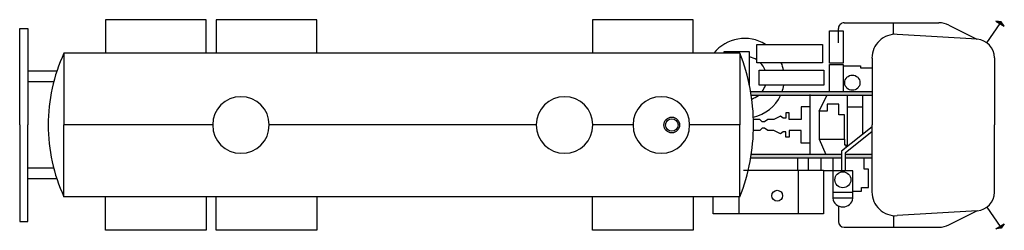
# Model space of a CAD drawing. Extents: x -770 to 352, y -120 to 120.
import ezdxf

# ---------------------------------------------------------------- set-up
doc = ezdxf.new("R2010")
doc.units = 0
doc.header["$MEASUREMENT"] = 0
doc.layers.add('LAYER01', color=7, linetype='CONTINUOUS')

# ---------------------------------------------------------------- blocks, each defined once
blk = doc.blocks.new('T1TT')
at = {"layer": 'LAYER01', "color": 7, "linetype": 'CONTINUOUS'}
for p, q in [((-9.69, 47.85), (36.14, 47.85)), ((-9.69, 32.6), (-9.69, 47.85)), ((36.14, 47.85), (36.14, 32.6)), ((161.71, 32.6), (161.71, 47.85)), ((161.71, 47.85), (207.54, 47.85)), ((207.54, 47.85), (207.54, 32.6)), ((212.16, 32.6), (212.16, 47.85)), ((212.16, 47.85), (257.99, 47.85)), ((257.99, 47.85), (257.99, 32.6)), ((-31.02, 32.6), (276.91, 32.6)), ((-31.02, 32.6), (-31.02, 0)), ((276.91, 32.6), (276.91, 0)), ((280.12, 24.52), (293.42, 24.52)), ((281.56, 19.67), (293.42, 19.67)), ((-31.02, -32.6), (-31.02, 0)), ((-31.02, 0), (-8.11, 0)), ((17.65, 0), (35.95, 0)), ((61.71, 0), (183.38, 0)), ((209.14, 0), (276.91, 0)), ((276.91, -32.6), (276.91, 0)), ((281.56, -19.67), (293.42, -19.67)), ((280.12, -24.52), (293.42, -24.52)), ((-31.02, -32.6), (276.91, -32.6)), ((-9.69, -32.6), (-9.69, -47.85)), ((36.14, -47.85), (36.14, -32.6)), ((161.71, -32.6), (161.71, -47.85)), ((207.54, -47.85), (207.54, -32.6)), ((212.16, -32.6), (212.16, -47.85)), ((257.99, -47.85), (257.99, -32.6)), ((-9.69, -47.85), (36.14, -47.85)), ((161.71, -47.85), (207.54, -47.85)), ((212.16, -47.85), (257.99, -47.85))]:
    blk.add_line(p, q, dxfattribs=at)
for points in [[(297.05, 0), (297.05, 43.92), (293.42, 43.92)], [(293.42, 43.92), (293.42, 0)], [(293.42, -43.92), (293.42, 0)], [(297.05, 0), (297.05, -43.92), (293.42, -43.92)]]:
    blk.add_lwpolyline(points, dxfattribs=at)
blk.add_circle((0, 0), 3.56, dxfattribs=at)
for centre, radius, start, end in [((51.51, 0), 88.74, 158.4435, 180), ((206.56, 0), 77.54, 0, 24.8652), ((4.77, 0), 12.88, 0, 180), ((48.83, 0), 12.88, 0, 180), ((196.26, 0), 12.88, 0, 180), ((4.77, 0), 12.88, 180, 0), ((48.83, 0), 12.88, 180, 0), ((196.26, 0), 12.88, 180, 0), ((206.56, 0), 77.54, 335.1348, 0), ((51.51, 0), 88.74, 180, 201.5565)]:
    blk.add_arc(centre, radius, start, end, dxfattribs=at)
blk = doc.blocks.new('T1TC')
at = {"layer": 'LAYER01', "color": 7, "linetype": 'CONTINUOUS'}
for p, q in [((-147.66, 47.26), (-151.49, 44.99)), ((-151.49, 44.99), (-150.07, 46.97)), ((-150.07, 46.97), (-147.66, 47.26)), ((-126.27, 45.38), (-139.01, 38.98)), ((-78.51, 46.46), (-121.71, 46.46)), ((-100.95, 41.18), (-100.95, 46.46)), ((-139.1, 38.97), (-102.65, 41.21)), ((-75.97, 36.78), (-75.97, 43.92)), ((-69.1, 40.32), (-18.87, 40.32)), ((-69.1, 20.58), (-69.1, 40.32)), ((-57.7, 40.32), (-57.7, 20.58)), ((-30.74, 40.32), (-30.74, 32.6)), ((-18.87, 40.32), (-18.87, 32.6)), ((-82.53, 33.32), (-82.53, 20.78)), ((-82.53, 33.32), (-73.32, 33.32)), ((-73.32, 15.13), (-73.32, 33.32)), ((-147, 30.57), (-147, 0)), ((-91.22, 30.45), (-91.22, 0)), ((-89.56, 28.38), (-89.56, 20.09)), ((-86.47, 28.38), (-89.56, 28.38)), ((-86.47, 30.13), (-86.47, 28.38)), ((-82.53, 30.13), (-86.47, 30.13)), ((-82.53, 30.75), (-73.32, 30.75)), ((-89.56, 20.09), (-87.66, 20.09)), ((-87.66, 20.09), (-87.66, 15.13)), ((-82.53, 20.78), (-69.1, 20.78)), ((-78.99, 12.73), (-78.99, 20.78)), ((-77.3, 11.92), (-77.3, 20.78)), ((-32.73, 20.58), (-69.1, 20.58)), ((-67.84, 15.13), (-67.84, 20.58)), ((-62.22, 20.58), (-62.22, 15.13)), ((-57.37, 20.58), (-57.37, 15.13)), ((-91.22, 15.13), (-78.99, 15.13)), ((-91.22, 13.47), (-78.99, 13.47)), ((-77.3, 15.13), (-35.93, 15.13)), ((-77.3, 13.47), (-36.2, 13.47)), ((-67.12, 6.45), (-70.19, 13.47)), ((-62.89, -13.81), (-62.89, 13.47)), ((-91.22, 3.02), (-78.99, 12.73)), ((-91.22, 0.86), (-77.3, 11.92)), ((-80.12, 9.67), (-80.12, -13.47)), ((-79.32, 9.05), (-79.32, 10.31)), ((-78.68, 9.05), (-79.32, 9.05)), ((-78.68, 6.45), (-78.68, 9.05)), ((-67.12, 6.45), (-78.68, 6.45)), ((-78.68, 6.45), (-78.68, -4.63)), ((-67.12, -6.27), (-67.12, 6.45)), ((-62.89, 8.3), (-58.87, 8.3)), ((-58.87, 8.3), (-58.87, 2.56)), ((-53.52, 5.59), (-51.94, 5.59)), ((-53.52, 2.56), (-53.52, 5.59)), ((-51.94, 5.59), (-51.94, 3.15)), ((-147, -30.57), (-147, 0)), ((-91.22, -30.45), (-91.22, 0)), ((-87.01, 4.2), (-87.01, -13.47)), ((-58.87, 2.56), (-53.52, 2.56)), ((-51.94, 3.15), (-50.68, 3.15)), ((-50.68, 3.15), (-49.56, 4.01)), ((-49.56, 4.01), (-46.46, 2.49)), ((-46.46, 2.49), (-43.75, 2.49)), ((-43.75, 2.49), (-42.17, 1.37)), ((-42.17, 1.37), (-41.11, 1.37)), ((-41.11, 1.37), (-40.06, 2.49)), ((-40.06, 2.49), (-37.19, 2.49)), ((-58.87, -2.56), (-53.52, -2.56)), ((-58.87, -8.3), (-58.87, -2.56)), ((-53.52, -2.56), (-53.52, -5.59)), ((-51.94, -3.15), (-50.68, -3.15)), ((-51.94, -5.59), (-51.94, -3.15)), ((-50.68, -3.15), (-49.56, -4.01)), ((-49.56, -4.01), (-46.46, -2.49)), ((-46.46, -2.49), (-43.75, -2.49)), ((-43.75, -2.49), (-42.17, -1.37)), ((-42.17, -1.37), (-41.11, -1.37)), ((-41.11, -1.37), (-40.06, -2.49)), ((-40.06, -2.49), (-37.19, -2.49)), ((-87.01, -8.18), (-80.12, -8.18)), ((-78.68, -4.63), (-76.05, -4.63)), ((-76.05, -4.63), (-76.05, -9.42)), ((-70.8, -6.27), (-67.12, -6.27)), ((-70.8, -9.42), (-70.8, -6.27)), ((-67.12, -6.27), (-70.6, -13.47)), ((-62.89, -8.3), (-58.87, -8.3)), ((-53.52, -5.59), (-51.94, -5.59)), ((-76.05, -9.42), (-70.8, -9.42)), ((-91.22, -13.47), (-36.2, -13.47)), ((-91.22, -15.13), (-35.93, -15.13)), ((-35.42, -17.8), (-35.42, -33.29)), ((-86.02, -26.03), (-91.22, -26.03)), ((-86.02, -26.9), (-86.02, -26.03)), ((-78.1, -26.9), (-86.02, -26.9)), ((-35.42, -33.29), (-23.65, -33.29)), ((-23.65, -33.29), (-23.65, -32.6)), ((-139.1, -38.97), (-102.65, -41.21)), ((-126.27, -45.38), (-139.01, -38.98)), ((-75.97, -37.32), (-75.97, -43.92)), ((-100.95, -41.18), (-100.95, -46.46)), ((-151.49, -44.99), (-150.07, -46.97)), ((-147.66, -47.26), (-151.49, -44.99)), ((-150.07, -46.97), (-147.66, -47.26)), ((-78.51, -46.46), (-121.71, -46.46))]:
    blk.add_line(p, q, dxfattribs=at)
for points in [[(-143.59, 37.34), (-149.57, 46.12)], [(-71.9, -15.13), (-71.9, -27.47), (-78.1, -27.47)], [(-78.1, -27.47), (-78.1, -15.13)], [(-143.59, -37.34), (-149.57, -46.12)]]:
    blk.add_lwpolyline(points, dxfattribs=at)
for points in [[(-69.24, -24.87), (-69.24, -18.04), (-39.81, -18.04), (-39.81, -24.87)], [(-78.1, -42.8), (-78.1, -28.06), (-71.9, -28.06), (-71.9, -42.8)], [(-68.69, -36.66), (-68.69, -28.28), (-38.71, -28.28), (-38.71, -36.66)]]:
    blk.add_lwpolyline(points, close=True, dxfattribs=at)
for centre, radius in [((-48.02, 32.16), 2.47), ((-77.93, 24.89), 3.64), ((0, 0), 2.85), ((0, 0), 0), ((-82.26, -19.23), 3.47)]:
    blk.add_circle(centre, radius, dxfattribs=at)
for centre, radius, start, end in [((-121.71, 36.31), 10.15, 90, 116.6686), ((-78.51, 43.92), 2.54, 0, 90), ((-101.99, 30.45), 10.78, 0, 93.5116), ((-138.59, 30.57), 8.41, 93.5116, 180), ((-77.93, 32.54), 4.67, 9.6236, 170.3764), ((-33.23, -21.26), 18.08, 102.5469, 154.5041), ((-33.23, -21.26), 9.98, 108.7746, 128.7583), ((-33.23, -21.26), 18.08, 160.1814, 169.7444), ((-33.23, -21.26), 9.98, 142.1055, 161.1837), ((-33.23, -21.26), 18.08, 191.5228, 202.871), ((-33.23, -21.26), 9.98, 201.2158, 224.756), ((-138.59, -30.57), 8.41, 180, 266.4884), ((-101.99, -30.45), 10.78, 266.4884, 0), ((-33.23, -21.26), 9.98, 236.6922, 257.2846), ((-33.23, -21.26), 18.08, 238.4041, 321.1327), ((-78.51, -43.92), 2.54, 270, 0), ((-121.71, -36.31), 10.15, 243.3314, 270)]:
    blk.add_arc(centre, radius, start, end, dxfattribs=at)
for points in [[(-151.49, 44.99), (-150.07, 46.97), (-147.66, 47.26)], [(-78.99, 13.47), (-78.99, 15.13), (-91.22, 13.47), (-91.22, 15.13)], [(-77.3, 13.47), (-77.3, 15.13), (-36.2, 13.47), (-35.93, 15.13)], [(-36.2, -13.47), (-35.93, -15.13), (-91.22, -13.47), (-91.22, -15.13)], [(-151.49, -44.99), (-150.07, -46.97), (-147.66, -47.26)]]:
    blk.add_solid(points, dxfattribs=at)

msp = doc.modelspace()

# ---------------------------------------------------------------- block references
at = {"layer": 'LAYER01', "color": 7, "linetype": 'CONTINUOUS', "xscale": 2.5, "yscale": 2.5, "zscale": 2.5, "rotation": 180}
for name in ['T1TT', 'T1TC']:
    msp.add_blockref(name, (-27.2, 0), dxfattribs=at)

doc.saveas('drawing.dxf')
